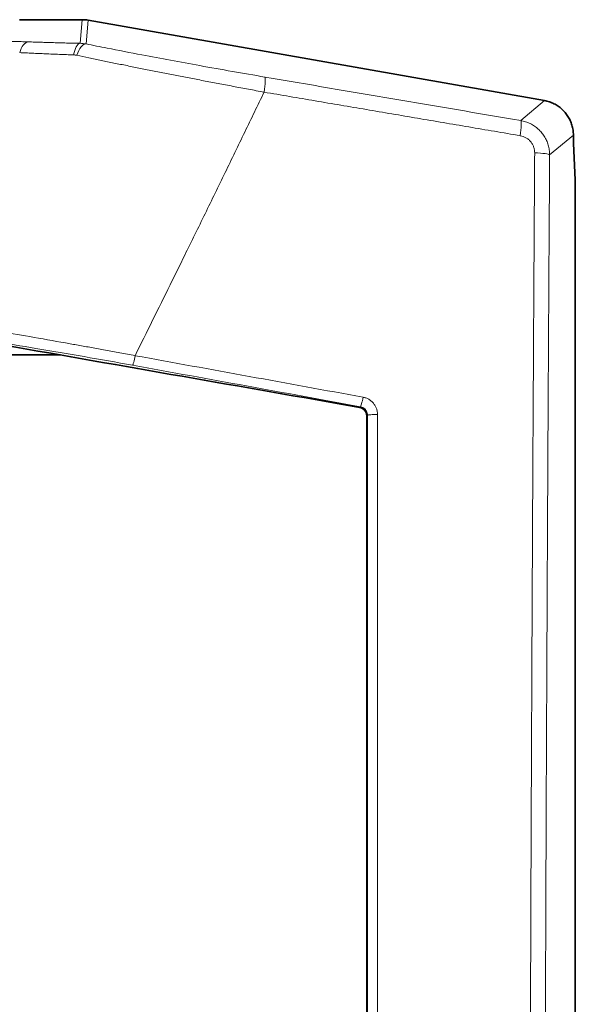
# Model space of a CAD drawing. Units: millimetres. Extents: x 2426 to 10715, y 3232 to 9344.
# Drawn here: x 6844 to 6876, y 8878 to 8935 of the extents above; entities that cross this region are included whole.
import ezdxf

# ---------------------------------------------------------------- set-up
doc = ezdxf.new("R2010")
doc.units = ezdxf.units.MM

msp = doc.modelspace()

# ---------------------------------------------------------------- linework, layer by layer
at = {"color": 7, "linetype": 'Continuous', "lineweight": 35}
for p, q in [((6847.993, 8934.706), (6844.415, 8934.706)), ((6847.993, 8934.706), (6844.415, 8934.706)), ((6874.415, 8930.078), (6848.34, 8934.675)), ((6874.415, 8930.078), (6848.34, 8934.675)), ((6876.065, 8927.639), (6876.065, 8928.111)), ((6876.065, 8927.639), (6876.065, 8928.111)), ((6876.175, 8925.539), (6876.065, 8927.639)), ((6876.175, 8925.539), (6876.065, 8927.639)), ((6876.175, 8711.153), (6876.175, 8925.539)), ((6876.175, 8711.153), (6876.175, 8925.539)), ((6846.755, 8915.539), (6641.596, 8915.539)), ((6846.755, 8915.539), (6641.596, 8915.539))]:
    msp.add_line(p, q, dxfattribs=at)
at = {"color": 8, "linetype": 'Continuous', "lineweight": 18}
for p, q in [((6847.875, 8933.355), (6847.993, 8934.706)), ((6847.875, 8933.355), (6847.993, 8934.706)), ((6848.222, 8933.32), (6848.34, 8934.675)), ((6848.222, 8933.32), (6848.34, 8934.675)), ((6874.415, 8930.078), (6873.058, 8928.939)), ((6874.415, 8930.078), (6873.058, 8928.939)), ((6876.065, 8928.111), (6874.709, 8926.973)), ((6876.065, 8928.111), (6874.709, 8926.973)), ((6863.893, 8912.583), (6863.845, 8912.543)), ((6863.893, 8912.583), (6863.845, 8912.543)), ((6864.26, 8912.051), (6864.305, 8912.088)), ((6864.26, 8912.051), (6864.305, 8912.088))]:
    msp.add_line(p, q, dxfattribs=at)
at = {"color": 7, "linetype": 'Continuous', "lineweight": 35}
msp.add_open_spline([(6848.34, 8934.675), (6848.226, 8934.695), (6848.11, 8934.706), (6847.993, 8934.706)], degree=3, dxfattribs=at)
msp.add_open_spline([(6848.34, 8934.675), (6848.226, 8934.695), (6848.11, 8934.706), (6847.993, 8934.706)], degree=3, dxfattribs=at)
at = {"color": 8, "linetype": 'Continuous', "lineweight": 18}
for points, knots in [([(6843.698, 8933.464), (6843.763, 8933.463), (6843.89, 8933.462), (6844.077, 8933.459), (6844.258, 8933.456), (6844.434, 8933.452), (6844.604, 8933.448), (6844.769, 8933.443), (6844.874, 8933.44), (6844.927, 8933.438)], [0, 0, 0, 0, 0.147798, 0.29319, 0.436616, 0.578534, 0.719414, 0.85974, 1, 1, 1, 1]), ([(6843.698, 8933.464), (6843.763, 8933.463), (6843.89, 8933.462), (6844.077, 8933.459), (6844.258, 8933.456), (6844.434, 8933.452), (6844.604, 8933.448), (6844.769, 8933.443), (6844.874, 8933.44), (6844.927, 8933.438)], [0, 0, 0, 0, 0.147798, 0.29319, 0.436616, 0.578534, 0.719414, 0.85974, 1, 1, 1, 1]), ([(6844.927, 8933.438), (6845.043, 8933.434), (6845.276, 8933.426), (6845.631, 8933.415), (6845.992, 8933.404), (6846.358, 8933.393), (6846.729, 8933.383), (6847.106, 8933.373), (6847.488, 8933.364), (6847.746, 8933.358), (6847.875, 8933.355)], [0, 0, 0, 0, 0.124101, 0.248334, 0.372762, 0.497447, 0.622452, 0.747838, 0.873667, 1, 1, 1, 1]), ([(6844.927, 8933.438), (6845.043, 8933.434), (6845.276, 8933.426), (6845.631, 8933.415), (6845.992, 8933.404), (6846.358, 8933.393), (6846.729, 8933.383), (6847.106, 8933.373), (6847.488, 8933.364), (6847.746, 8933.358), (6847.875, 8933.355)], [0, 0, 0, 0, 0.124101, 0.248334, 0.372762, 0.497447, 0.622452, 0.747838, 0.873667, 1, 1, 1, 1]), ([(6847.875, 8933.355), (6847.932, 8933.353), (6848.049, 8933.349), (6848.163, 8933.33), (6848.222, 8933.32)], [0, 0, 0, 0, 0.489313, 1, 1, 1, 1]), ([(6847.875, 8933.355), (6847.932, 8933.353), (6848.049, 8933.349), (6848.163, 8933.33), (6848.222, 8933.32)], [0, 0, 0, 0, 0.489313, 1, 1, 1, 1]), ([(6858.439, 8931.427), (6857.205, 8931.637), (6855.952, 8931.857), (6853.597, 8932.283), (6852.494, 8932.488), (6850.736, 8932.823), (6850.07, 8932.953), (6849.014, 8933.161), (6848.614, 8933.241), (6848.222, 8933.32)], [0, 0, 0, 0, 3.775673, 3.775673, 7.179097, 7.179097, 9.306236, 9.306236, 10.635699, 10.635699, 10.635699, 10.635699]), ([(6858.439, 8931.427), (6857.205, 8931.637), (6855.952, 8931.857), (6853.597, 8932.283), (6852.494, 8932.488), (6850.736, 8932.823), (6850.07, 8932.953), (6849.014, 8933.161), (6848.614, 8933.241), (6848.222, 8933.32)], [0, 0, 0, 0, 3.775673, 3.775673, 7.179097, 7.179097, 9.306236, 9.306236, 10.635699, 10.635699, 10.635699, 10.635699]), ([(6847.51, 8932.692), (6847.372, 8932.697), (6847.098, 8932.708), (6846.693, 8932.724), (6846.296, 8932.74), (6845.906, 8932.756), (6845.524, 8932.773), (6845.151, 8932.79), (6844.785, 8932.806), (6844.546, 8932.818), (6844.427, 8932.823)], [0, 0, 0, 0, 0.128607, 0.256185, 0.382734, 0.508251, 0.632737, 0.75619, 0.878611, 1, 1, 1, 1]), ([(6847.51, 8932.692), (6847.372, 8932.697), (6847.098, 8932.708), (6846.693, 8932.724), (6846.296, 8932.74), (6845.906, 8932.756), (6845.524, 8932.773), (6845.151, 8932.79), (6844.785, 8932.806), (6844.546, 8932.818), (6844.427, 8932.823)], [0, 0, 0, 0, 0.128607, 0.256185, 0.382734, 0.508251, 0.632737, 0.75619, 0.878611, 1, 1, 1, 1]), ([(6847.691, 8932.67), (6847.661, 8932.676), (6847.601, 8932.687), (6847.54, 8932.69), (6847.51, 8932.692)], [0, 0, 0, 0, 0.503402, 1, 1, 1, 1]), ([(6847.691, 8932.67), (6847.661, 8932.676), (6847.601, 8932.687), (6847.54, 8932.69), (6847.51, 8932.692)], [0, 0, 0, 0, 0.503402, 1, 1, 1, 1]), ([(6858.392, 8930.565), (6858.243, 8930.593), (6857.947, 8930.648), (6857.503, 8930.73), (6857.062, 8930.813), (6856.626, 8930.895), (6856.194, 8930.976), (6855.767, 8931.057), (6855.344, 8931.138), (6854.926, 8931.218), (6854.513, 8931.298), (6854.105, 8931.376), (6853.703, 8931.454), (6853.306, 8931.532), (6852.776, 8931.636), (6852.115, 8931.766), (6851.331, 8931.923), (6850.565, 8932.077), (6849.816, 8932.229), (6849.088, 8932.379), (6848.378, 8932.526), (6847.919, 8932.622), (6847.691, 8932.67)], [0, 0, 0, 0, 0.040798, 0.081208, 0.121228, 0.160857, 0.200092, 0.238932, 0.277374, 0.315417, 0.35306, 0.390301, 0.427138, 0.463571, 0.499597, 0.573683, 0.646912, 0.719276, 0.790771, 0.861393, 0.931138, 1, 1, 1, 1]), ([(6858.392, 8930.565), (6858.243, 8930.593), (6857.947, 8930.648), (6857.503, 8930.73), (6857.062, 8930.813), (6856.626, 8930.895), (6856.194, 8930.976), (6855.767, 8931.057), (6855.344, 8931.138), (6854.926, 8931.218), (6854.513, 8931.298), (6854.105, 8931.376), (6853.703, 8931.454), (6853.306, 8931.532), (6852.776, 8931.636), (6852.115, 8931.766), (6851.331, 8931.923), (6850.565, 8932.077), (6849.816, 8932.229), (6849.088, 8932.379), (6848.378, 8932.526), (6847.919, 8932.622), (6847.691, 8932.67)], [0, 0, 0, 0, 0.040798, 0.081208, 0.121228, 0.160857, 0.200092, 0.238932, 0.277374, 0.315417, 0.35306, 0.390301, 0.427138, 0.463571, 0.499597, 0.573683, 0.646912, 0.719276, 0.790771, 0.861393, 0.931138, 1, 1, 1, 1]), ([(6858.439, 8931.427), (6858.461, 8931.411), (6858.468, 8931.316), (6858.451, 8931.002), (6858.428, 8930.792), (6858.392, 8930.565)], [0, 0, 0, 0, 0.5, 0.5, 1, 1, 1, 1]), ([(6858.439, 8931.427), (6858.461, 8931.411), (6858.468, 8931.316), (6858.451, 8931.002), (6858.428, 8930.792), (6858.392, 8930.565)], [0, 0, 0, 0, 0.5, 0.5, 1, 1, 1, 1]), ([(6858.392, 8930.565), (6858.025, 8929.803), (6857.285, 8928.268), (6856.161, 8925.952), (6855.017, 8923.605), (6854.245, 8922.032), (6853.856, 8921.239)], [0, 0, 0, 0, 0.244942, 0.493255, 0.74494, 1, 1, 1, 1]), ([(6858.392, 8930.565), (6858.025, 8929.803), (6857.285, 8928.268), (6856.161, 8925.952), (6855.017, 8923.605), (6854.245, 8922.032), (6853.856, 8921.239)], [0, 0, 0, 0, 0.244942, 0.493255, 0.74494, 1, 1, 1, 1]), ([(6873.028, 8928.075), (6872.05, 8928.241), (6870.095, 8928.573), (6867.164, 8929.071), (6864.237, 8929.569), (6861.314, 8930.067), (6859.366, 8930.399), (6858.392, 8930.565)], [0, 0, 0, 0, 0.200662, 0.400994, 0.600994, 0.800662, 1, 1, 1, 1]), ([(6873.028, 8928.075), (6872.05, 8928.241), (6870.095, 8928.573), (6867.164, 8929.071), (6864.237, 8929.569), (6861.314, 8930.067), (6859.366, 8930.399), (6858.392, 8930.565)], [0, 0, 0, 0, 0.200662, 0.400994, 0.600994, 0.800662, 1, 1, 1, 1]), ([(6873.028, 8928.075), (6873.063, 8928.302), (6873.084, 8928.512), (6873.095, 8928.827), (6873.084, 8928.923), (6873.058, 8928.939)], [0, 0, 0, 0, 0.5, 0.5, 1, 1, 1, 1]), ([(6873.028, 8928.075), (6873.063, 8928.302), (6873.084, 8928.512), (6873.095, 8928.827), (6873.084, 8928.923), (6873.058, 8928.939)], [0, 0, 0, 0, 0.5, 0.5, 1, 1, 1, 1]), ([(6873.058, 8928.939), (6873.106, 8928.93), (6873.2, 8928.912), (6873.339, 8928.871), (6873.472, 8928.822), (6873.601, 8928.764), (6873.725, 8928.697), (6873.842, 8928.623), (6873.953, 8928.542), (6874.057, 8928.454), (6874.154, 8928.359), (6874.274, 8928.226), (6874.408, 8928.043), (6874.538, 8927.8), (6874.635, 8927.538), (6874.698, 8927.26), (6874.705, 8927.069), (6874.709, 8926.973)], [0, 0, 0, 0, 0.052018, 0.103576, 0.154677, 0.205323, 0.255519, 0.305268, 0.354573, 0.403438, 0.451867, 0.499863, 0.596499, 0.694803, 0.794803, 0.896526, 1, 1, 1, 1]), ([(6873.058, 8928.939), (6873.106, 8928.93), (6873.2, 8928.912), (6873.339, 8928.871), (6873.472, 8928.822), (6873.601, 8928.764), (6873.725, 8928.697), (6873.842, 8928.623), (6873.953, 8928.542), (6874.057, 8928.454), (6874.154, 8928.359), (6874.274, 8928.226), (6874.408, 8928.043), (6874.538, 8927.8), (6874.635, 8927.538), (6874.698, 8927.26), (6874.705, 8927.069), (6874.709, 8926.973)], [0, 0, 0, 0, 0.052018, 0.103576, 0.154677, 0.205323, 0.255519, 0.305268, 0.354573, 0.403438, 0.451867, 0.499863, 0.596499, 0.694803, 0.794803, 0.896526, 1, 1, 1, 1]), ([(6873.854, 8927.091), (6873.854, 8927.12), (6873.853, 8927.178), (6873.842, 8927.265), (6873.823, 8927.35), (6873.789, 8927.462), (6873.728, 8927.595), (6873.627, 8927.739), (6873.502, 8927.864), (6873.357, 8927.963), (6873.198, 8928.038), (6873.085, 8928.063), (6873.028, 8928.075)], [0, 0, 0, 0, 0.063018, 0.125434, 0.187739, 0.250427, 0.375174, 0.50039, 0.625301, 0.750501, 0.87521, 1, 1, 1, 1]), ([(6873.854, 8927.091), (6873.854, 8927.12), (6873.853, 8927.178), (6873.842, 8927.265), (6873.823, 8927.35), (6873.789, 8927.462), (6873.728, 8927.595), (6873.627, 8927.739), (6873.502, 8927.864), (6873.357, 8927.963), (6873.198, 8928.038), (6873.085, 8928.063), (6873.028, 8928.075)], [0, 0, 0, 0, 0.063018, 0.125434, 0.187739, 0.250427, 0.375174, 0.50039, 0.625301, 0.750501, 0.87521, 1, 1, 1, 1]), ([(6873.866, 8712.253), (6873.859, 8713.203), (6873.847, 8715.104), (6873.83, 8717.955), (6873.812, 8720.808), (6873.796, 8723.662), (6873.779, 8726.517), (6873.764, 8729.373), (6873.748, 8732.229), (6873.734, 8735.087), (6873.719, 8737.946), (6873.705, 8740.805), (6873.692, 8743.666), (6873.679, 8746.527), (6873.667, 8749.389), (6873.655, 8752.252), (6873.644, 8755.115), (6873.633, 8757.979), (6873.623, 8760.844), (6873.613, 8763.709), (6873.603, 8766.575), (6873.594, 8769.442), (6873.586, 8772.309), (6873.578, 8775.177), (6873.57, 8778.045), (6873.563, 8780.913), (6873.557, 8783.782), (6873.551, 8786.652), (6873.545, 8789.522), (6873.54, 8792.392), (6873.536, 8795.262), (6873.532, 8798.133), (6873.528, 8801.004), (6873.525, 8803.875), (6873.523, 8806.746), (6873.52, 8809.617), (6873.519, 8812.489), (6873.518, 8815.36), (6873.517, 8818.232), (6873.517, 8821.104), (6873.517, 8823.975), (6873.518, 8826.847), (6873.519, 8829.718), (6873.521, 8832.59), (6873.524, 8835.461), (6873.526, 8838.332), (6873.53, 8841.203), (6873.533, 8844.074), (6873.538, 8846.944), (6873.542, 8849.815), (6873.548, 8852.685), (6873.553, 8855.554), (6873.559, 8858.423), (6873.566, 8861.292), (6873.573, 8864.16), (6873.581, 8867.028), (6873.589, 8869.895), (6873.598, 8872.762), (6873.607, 8875.629), (6873.616, 8878.494), (6873.627, 8881.359), (6873.637, 8884.224), (6873.648, 8887.087), (6873.66, 8889.95), (6873.672, 8892.813), (6873.684, 8895.674), (6873.697, 8898.535), (6873.711, 8901.395), (6873.725, 8904.254), (6873.739, 8907.112), (6873.754, 8909.969), (6873.77, 8912.825), (6873.786, 8915.681), (6873.802, 8918.535), (6873.819, 8921.388), (6873.836, 8924.24), (6873.848, 8926.141), (6873.854, 8927.091)], [0, 0, 0, 0, 0.013334, 0.026667, 0.040001, 0.053334, 0.066668, 0.080001, 0.093335, 0.106669, 0.120002, 0.133336, 0.14667, 0.160003, 0.173337, 0.18667, 0.200004, 0.213338, 0.226671, 0.240005, 0.253339, 0.266672, 0.280006, 0.29334, 0.306673, 0.320007, 0.33334, 0.346674, 0.360008, 0.373341, 0.386675, 0.400008, 0.413342, 0.426676, 0.440009, 0.453343, 0.466676, 0.48001, 0.493343, 0.506677, 0.52001, 0.533344, 0.546677, 0.56001, 0.573344, 0.586677, 0.600011, 0.613344, 0.626677, 0.640011, 0.653344, 0.666677, 0.68001, 0.693344, 0.706677, 0.72001, 0.733343, 0.746676, 0.760009, 0.773343, 0.786676, 0.800009, 0.813342, 0.826675, 0.840007, 0.85334, 0.866673, 0.880006, 0.893339, 0.906672, 0.920004, 0.933337, 0.94667, 0.960002, 0.973335, 0.986667, 1, 1, 1, 1]), ([(6873.866, 8712.253), (6873.859, 8713.203), (6873.847, 8715.104), (6873.83, 8717.955), (6873.812, 8720.808), (6873.796, 8723.662), (6873.779, 8726.517), (6873.764, 8729.373), (6873.748, 8732.229), (6873.734, 8735.087), (6873.719, 8737.946), (6873.705, 8740.805), (6873.692, 8743.666), (6873.679, 8746.527), (6873.667, 8749.389), (6873.655, 8752.252), (6873.644, 8755.115), (6873.633, 8757.979), (6873.623, 8760.844), (6873.613, 8763.709), (6873.603, 8766.575), (6873.594, 8769.442), (6873.586, 8772.309), (6873.578, 8775.177), (6873.57, 8778.045), (6873.563, 8780.913), (6873.557, 8783.782), (6873.551, 8786.652), (6873.545, 8789.522), (6873.54, 8792.392), (6873.536, 8795.262), (6873.532, 8798.133), (6873.528, 8801.004), (6873.525, 8803.875), (6873.523, 8806.746), (6873.52, 8809.617), (6873.519, 8812.489), (6873.518, 8815.36), (6873.517, 8818.232), (6873.517, 8821.104), (6873.517, 8823.975), (6873.518, 8826.847), (6873.519, 8829.718), (6873.521, 8832.59), (6873.524, 8835.461), (6873.526, 8838.332), (6873.53, 8841.203), (6873.533, 8844.074), (6873.538, 8846.944), (6873.542, 8849.815), (6873.548, 8852.685), (6873.553, 8855.554), (6873.559, 8858.423), (6873.566, 8861.292), (6873.573, 8864.16), (6873.581, 8867.028), (6873.589, 8869.895), (6873.598, 8872.762), (6873.607, 8875.629), (6873.616, 8878.494), (6873.627, 8881.359), (6873.637, 8884.224), (6873.648, 8887.087), (6873.66, 8889.95), (6873.672, 8892.813), (6873.684, 8895.674), (6873.697, 8898.535), (6873.711, 8901.395), (6873.725, 8904.254), (6873.739, 8907.112), (6873.754, 8909.969), (6873.77, 8912.825), (6873.786, 8915.681), (6873.802, 8918.535), (6873.819, 8921.388), (6873.836, 8924.24), (6873.848, 8926.141), (6873.854, 8927.091)], [0, 0, 0, 0, 0.013334, 0.026667, 0.040001, 0.053334, 0.066668, 0.080001, 0.093335, 0.106669, 0.120002, 0.133336, 0.14667, 0.160003, 0.173337, 0.18667, 0.200004, 0.213338, 0.226671, 0.240005, 0.253339, 0.266672, 0.280006, 0.29334, 0.306673, 0.320007, 0.33334, 0.346674, 0.360008, 0.373341, 0.386675, 0.400008, 0.413342, 0.426676, 0.440009, 0.453343, 0.466676, 0.48001, 0.493343, 0.506677, 0.52001, 0.533344, 0.546677, 0.56001, 0.573344, 0.586677, 0.600011, 0.613344, 0.626677, 0.640011, 0.653344, 0.666677, 0.68001, 0.693344, 0.706677, 0.72001, 0.733343, 0.746676, 0.760009, 0.773343, 0.786676, 0.800009, 0.813342, 0.826675, 0.840007, 0.85334, 0.866673, 0.880006, 0.893339, 0.906672, 0.920004, 0.933337, 0.94667, 0.960002, 0.973335, 0.986667, 1, 1, 1, 1]), ([(6874.709, 8926.973), (6874.697, 8927), (6874.605, 8927.028), (6874.294, 8927.071), (6874.083, 8927.085), (6873.854, 8927.091)], [0, 0, 0, 0, 0.5, 0.5, 1, 1, 1, 1]), ([(6874.709, 8926.973), (6874.697, 8927), (6874.605, 8927.028), (6874.294, 8927.071), (6874.083, 8927.085), (6873.854, 8927.091)], [0, 0, 0, 0, 0.5, 0.5, 1, 1, 1, 1]), ([(6874.709, 8926.973), (6874.703, 8925.984), (6874.69, 8924.008), (6874.672, 8921.043), (6874.655, 8918.076), (6874.638, 8915.109), (6874.621, 8912.14), (6874.605, 8909.171), (6874.59, 8906.201), (6874.575, 8903.23), (6874.56, 8900.258), (6874.547, 8897.285), (6874.533, 8894.311), (6874.52, 8891.336), (6874.508, 8888.36), (6874.496, 8885.384), (6874.485, 8882.406), (6874.474, 8879.428), (6874.464, 8876.448), (6874.443, 8869.983), (6874.416, 8860.029), (6874.39, 8846.581), (6874.374, 8833.126), (6874.37, 8819.667), (6874.376, 8806.208), (6874.393, 8792.754), (6874.42, 8779.306), (6874.451, 8768.359), (6874.48, 8759.91), (6874.503, 8753.954), (6874.528, 8748.003), (6874.554, 8742.055), (6874.583, 8736.111), (6874.614, 8730.171), (6874.647, 8724.234), (6874.682, 8718.301), (6874.708, 8714.35), (6874.72, 8712.374)], [0, 0, 0, 0, 0.013879, 0.027758, 0.041635, 0.055511, 0.069387, 0.083261, 0.097136, 0.11101, 0.124884, 0.138758, 0.152632, 0.166506, 0.180381, 0.194256, 0.208133, 0.22201, 0.235889, 0.249768, 0.312333, 0.374883, 0.437434, 0.5, 0.562564, 0.625115, 0.687666, 0.750232, 0.77799, 0.805743, 0.833493, 0.861241, 0.888989, 0.916738, 0.944488, 0.972242, 1, 1, 1, 1]), ([(6874.709, 8926.973), (6874.703, 8925.984), (6874.69, 8924.008), (6874.672, 8921.043), (6874.655, 8918.076), (6874.638, 8915.109), (6874.621, 8912.14), (6874.605, 8909.171), (6874.59, 8906.201), (6874.575, 8903.23), (6874.56, 8900.258), (6874.547, 8897.285), (6874.533, 8894.311), (6874.52, 8891.336), (6874.508, 8888.36), (6874.496, 8885.384), (6874.485, 8882.406), (6874.474, 8879.428), (6874.464, 8876.448), (6874.443, 8869.983), (6874.416, 8860.029), (6874.39, 8846.581), (6874.374, 8833.126), (6874.37, 8819.667), (6874.376, 8806.208), (6874.393, 8792.754), (6874.42, 8779.306), (6874.451, 8768.359), (6874.48, 8759.91), (6874.503, 8753.954), (6874.528, 8748.003), (6874.554, 8742.055), (6874.583, 8736.111), (6874.614, 8730.171), (6874.647, 8724.234), (6874.682, 8718.301), (6874.708, 8714.35), (6874.72, 8712.374)], [0, 0, 0, 0, 0.013879, 0.027758, 0.041635, 0.055511, 0.069387, 0.083261, 0.097136, 0.11101, 0.124884, 0.138758, 0.152632, 0.166506, 0.180381, 0.194256, 0.208133, 0.22201, 0.235889, 0.249768, 0.312333, 0.374883, 0.437434, 0.5, 0.562564, 0.625115, 0.687666, 0.750232, 0.77799, 0.805743, 0.833493, 0.861241, 0.888989, 0.916738, 0.944488, 0.972242, 1, 1, 1, 1]), ([(6853.02, 8919.539), (6852.687, 8918.866), (6852.022, 8917.519), (6851.354, 8916.172), (6851.02, 8915.498)], [0, 0, 0, 0, 0.499842, 1, 1, 1, 1]), ([(6853.02, 8919.539), (6852.687, 8918.866), (6852.022, 8917.519), (6851.354, 8916.172), (6851.02, 8915.498)], [0, 0, 0, 0, 0.499842, 1, 1, 1, 1]), ([(6836.069, 8917.99), (6836.183, 8917.975), (6836.412, 8917.943), (6836.764, 8917.893), (6837.125, 8917.842), (6837.496, 8917.788), (6837.876, 8917.733), (6838.266, 8917.675), (6838.664, 8917.615), (6839.071, 8917.553), (6839.488, 8917.489), (6839.913, 8917.423), (6840.347, 8917.355), (6840.79, 8917.285), (6841.241, 8917.213), (6841.701, 8917.138), (6842.168, 8917.062), (6842.644, 8916.984), (6843.58, 8916.828), (6845.04, 8916.581), (6846.599, 8916.307), (6847.779, 8916.096), (6848.539, 8915.959), (6849.336, 8915.813), (6850.168, 8915.659), (6850.732, 8915.553), (6851.02, 8915.498)], [0, 0, 0, 0, 0.027199, 0.054677, 0.082435, 0.110472, 0.138786, 0.167378, 0.196247, 0.225392, 0.254814, 0.28451, 0.31448, 0.344724, 0.375241, 0.40603, 0.437089, 0.468418, 0.500016, 0.620705, 0.750047, 0.795543, 0.8433, 0.893304, 0.945542, 1, 1, 1, 1]), ([(6836.069, 8917.99), (6836.183, 8917.975), (6836.412, 8917.943), (6836.764, 8917.893), (6837.125, 8917.842), (6837.496, 8917.788), (6837.876, 8917.733), (6838.266, 8917.675), (6838.664, 8917.615), (6839.071, 8917.553), (6839.488, 8917.489), (6839.913, 8917.423), (6840.347, 8917.355), (6840.79, 8917.285), (6841.241, 8917.213), (6841.701, 8917.138), (6842.168, 8917.062), (6842.644, 8916.984), (6843.58, 8916.828), (6845.04, 8916.581), (6846.599, 8916.307), (6847.779, 8916.096), (6848.539, 8915.959), (6849.336, 8915.813), (6850.168, 8915.659), (6850.732, 8915.553), (6851.02, 8915.498)], [0, 0, 0, 0, 0.027199, 0.054677, 0.082435, 0.110472, 0.138786, 0.167378, 0.196247, 0.225392, 0.254814, 0.28451, 0.31448, 0.344724, 0.375241, 0.40603, 0.437089, 0.468418, 0.500016, 0.620705, 0.750047, 0.795543, 0.8433, 0.893304, 0.945542, 1, 1, 1, 1]), ([(6837.692, 8917.105), (6837.741, 8917.098), (6837.789, 8917.092), (6838.713, 8916.961), (6839.637, 8916.825), (6842.119, 8916.446), (6843.713, 8916.191), (6847.18, 8915.612), (6849.053, 8915.285), (6850.874, 8914.954)], [1.790554, 1.790554, 1.790554, 1.790554, 1.964385, 1.964385, 5.107402, 5.107402, 10.136229, 10.136229, 15.715084, 15.715084, 15.715084, 15.715084]), ([(6837.692, 8917.105), (6837.741, 8917.098), (6837.789, 8917.092), (6838.713, 8916.961), (6839.637, 8916.825), (6842.119, 8916.446), (6843.713, 8916.191), (6847.18, 8915.612), (6849.053, 8915.285), (6850.874, 8914.954)], [1.790554, 1.790554, 1.790554, 1.790554, 1.964385, 1.964385, 5.107402, 5.107402, 10.136229, 10.136229, 15.715084, 15.715084, 15.715084, 15.715084]), ([(6851.02, 8915.498), (6850.997, 8915.363), (6850.968, 8915.227), (6850.912, 8915.02), (6850.888, 8914.959), (6850.874, 8914.954)], [0, 0, 0, 0, 0.5, 0.5, 1, 1, 1, 1]), ([(6851.02, 8915.498), (6850.997, 8915.363), (6850.968, 8915.227), (6850.912, 8915.02), (6850.888, 8914.959), (6850.874, 8914.954)], [0, 0, 0, 0, 0.5, 0.5, 1, 1, 1, 1]), ([(6864.046, 8913.126), (6864.075, 8913.12), (6864.132, 8913.109), (6864.215, 8913.081), (6864.295, 8913.048), (6864.398, 8912.993), (6864.518, 8912.909), (6864.642, 8912.784), (6864.743, 8912.639), (6864.816, 8912.48), (6864.863, 8912.31), (6864.869, 8912.194), (6864.872, 8912.136)], [0, 0, 0, 0, 0.062818, 0.125169, 0.187538, 0.250409, 0.375105, 0.500413, 0.625422, 0.750516, 0.875467, 1, 1, 1, 1]), ([(6864.046, 8913.126), (6864.075, 8913.12), (6864.132, 8913.109), (6864.215, 8913.081), (6864.295, 8913.048), (6864.398, 8912.993), (6864.518, 8912.909), (6864.642, 8912.784), (6864.743, 8912.639), (6864.816, 8912.48), (6864.863, 8912.31), (6864.869, 8912.194), (6864.872, 8912.136)], [0, 0, 0, 0, 0.062818, 0.125169, 0.187538, 0.250409, 0.375105, 0.500413, 0.625422, 0.750516, 0.875467, 1, 1, 1, 1]), ([(6863.893, 8912.583), (6863.921, 8912.578), (6863.949, 8912.57), (6864.02, 8912.544), (6864.062, 8912.521), (6864.159, 8912.449), (6864.209, 8912.391), (6864.284, 8912.253), (6864.305, 8912.17), (6864.305, 8912.088)], [0, 0, 0, 0, 0.174125, 0.174125, 0.452724, 0.452724, 0.898483, 0.898483, 1.392997, 1.392997, 1.392997, 1.392997]), ([(6863.893, 8912.583), (6863.921, 8912.578), (6863.949, 8912.57), (6864.02, 8912.544), (6864.062, 8912.521), (6864.159, 8912.449), (6864.209, 8912.391), (6864.284, 8912.253), (6864.305, 8912.17), (6864.305, 8912.088)], [0, 0, 0, 0, 0.174125, 0.174125, 0.452724, 0.452724, 0.898483, 0.898483, 1.392997, 1.392997, 1.392997, 1.392997]), ([(6864.305, 8912.088), (6864.305, 8904.49), (6864.305, 8896.878), (6864.305, 8877.065), (6864.305, 8864.85), (6864.305, 8833.073), (6864.305, 8813.509), (6864.305, 8772.253), (6864.305, 8750.571), (6864.305, 8728.991)], [-183.334737, -183.334737, -183.334737, -183.334737, -160.417895, -160.417895, -123.750948, -123.750948, -65.083832, -65.083832, 0, 0, 0, 0]), ([(6864.305, 8912.088), (6864.305, 8904.49), (6864.305, 8896.878), (6864.305, 8877.065), (6864.305, 8864.85), (6864.305, 8833.073), (6864.305, 8813.509), (6864.305, 8772.253), (6864.305, 8750.571), (6864.305, 8728.991)], [-183.334737, -183.334737, -183.334737, -183.334737, -160.417895, -160.417895, -123.750948, -123.750948, -65.083832, -65.083832, 0, 0, 0, 0])]:
    msp.add_open_spline(points, degree=3, knots=knots, dxfattribs=at)
for points in [[(6844.427, 8932.823), (6844.471, 8932.997), (6844.615, 8933.304), (6844.823, 8933.43), (6844.927, 8933.438)], [(6844.427, 8932.823), (6844.471, 8932.997), (6844.615, 8933.304), (6844.823, 8933.43), (6844.927, 8933.438)], [(6847.875, 8933.355), (6847.797, 8933.345), (6847.642, 8933.207), (6847.539, 8932.877), (6847.51, 8932.692)], [(6847.875, 8933.355), (6847.797, 8933.345), (6847.642, 8933.207), (6847.539, 8932.877), (6847.51, 8932.692)], [(6847.691, 8932.67), (6847.754, 8932.863), (6847.927, 8933.205), (6848.131, 8933.326), (6848.222, 8933.32)], [(6847.691, 8932.67), (6847.754, 8932.863), (6847.927, 8933.205), (6848.131, 8933.326), (6848.222, 8933.32)], [(6873.058, 8928.939), (6868.099, 8929.781), (6863.407, 8930.579), (6858.439, 8931.427)], [(6873.058, 8928.939), (6868.099, 8929.781), (6863.407, 8930.579), (6858.439, 8931.427)], [(6853.856, 8921.239), (6853.578, 8920.673), (6853.299, 8920.106), (6853.02, 8919.539)], [(6853.856, 8921.239), (6853.578, 8920.673), (6853.299, 8920.106), (6853.02, 8919.539)], [(6851.02, 8915.498), (6855.366, 8914.71), (6859.708, 8913.919), (6864.046, 8913.126)], [(6851.02, 8915.498), (6855.366, 8914.71), (6859.708, 8913.919), (6864.046, 8913.126)], [(6850.874, 8914.954), (6855.312, 8914.148), (6859.462, 8913.392), (6863.893, 8912.583)], [(6850.874, 8914.954), (6855.312, 8914.148), (6859.462, 8913.392), (6863.893, 8912.583)], [(6864.046, 8913.126), (6864.024, 8912.992), (6863.963, 8912.713), (6863.91, 8912.587), (6863.893, 8912.583)], [(6864.046, 8913.126), (6864.024, 8912.992), (6863.963, 8912.713), (6863.91, 8912.587), (6863.893, 8912.583)], [(6864.305, 8912.088), (6864.312, 8912.102), (6864.447, 8912.13), (6864.735, 8912.138), (6864.872, 8912.136)], [(6864.305, 8912.088), (6864.312, 8912.102), (6864.447, 8912.13), (6864.735, 8912.138), (6864.872, 8912.136)], [(6864.872, 8912.136), (6864.872, 8851.234), (6864.872, 8789.845), (6864.872, 8728.942)], [(6864.872, 8912.136), (6864.872, 8851.234), (6864.872, 8789.845), (6864.872, 8728.942)]]:
    msp.add_open_spline(points, degree=3, dxfattribs=at)
at = {"color": 7, "linetype": 'Continuous', "lineweight": 35}
for points, knots in [([(6876.065, 8928.111), (6876.064, 8928.159), (6876.062, 8928.255), (6876.046, 8928.398), (6876.021, 8928.538), (6875.986, 8928.675), (6875.942, 8928.808), (6875.889, 8928.937), (6875.827, 8929.06), (6875.759, 8929.178), (6875.682, 8929.29), (6875.572, 8929.431), (6875.415, 8929.594), (6875.199, 8929.765), (6874.958, 8929.906), (6874.695, 8930.016), (6874.509, 8930.057), (6874.415, 8930.078)], [0, 0, 0, 0, 0.051956, 0.103479, 0.154568, 0.205226, 0.255452, 0.305249, 0.354616, 0.403555, 0.452067, 0.500153, 0.59669, 0.694936, 0.794898, 0.896584, 1, 1, 1, 1]), ([(6876.065, 8928.111), (6876.064, 8928.159), (6876.062, 8928.255), (6876.046, 8928.398), (6876.021, 8928.538), (6875.986, 8928.675), (6875.942, 8928.808), (6875.889, 8928.937), (6875.827, 8929.06), (6875.759, 8929.178), (6875.682, 8929.29), (6875.572, 8929.431), (6875.415, 8929.594), (6875.199, 8929.765), (6874.958, 8929.906), (6874.695, 8930.016), (6874.509, 8930.057), (6874.415, 8930.078)], [0, 0, 0, 0, 0.051956, 0.103479, 0.154568, 0.205226, 0.255452, 0.305249, 0.354616, 0.403555, 0.452067, 0.500153, 0.59669, 0.694936, 0.794898, 0.896584, 1, 1, 1, 1]), ([(6863.845, 8912.543), (6860.464, 8913.136), (6853.704, 8914.321), (6846.944, 8915.506), (6843.563, 8916.099)], [0, 0, 0, 0, 0.500025, 1, 1, 1, 1]), ([(6863.845, 8912.543), (6860.464, 8913.136), (6853.704, 8914.321), (6846.944, 8915.506), (6843.563, 8916.099)], [0, 0, 0, 0, 0.500025, 1, 1, 1, 1]), ([(6863.845, 8912.543), (6863.865, 8912.538), (6863.912, 8912.528), (6863.985, 8912.498), (6864.067, 8912.448), (6864.152, 8912.368), (6864.217, 8912.263), (6864.254, 8912.151), (6864.258, 8912.082), (6864.26, 8912.051)], [0, 0, 0, 0, 0.089687, 0.20303, 0.339967, 0.500214, 0.699514, 0.866256, 1, 1, 1, 1]), ([(6863.845, 8912.543), (6863.865, 8912.538), (6863.912, 8912.528), (6863.985, 8912.498), (6864.067, 8912.448), (6864.152, 8912.368), (6864.217, 8912.263), (6864.254, 8912.151), (6864.258, 8912.082), (6864.26, 8912.051)], [0, 0, 0, 0, 0.089687, 0.20303, 0.339967, 0.500214, 0.699514, 0.866256, 1, 1, 1, 1]), ([(6864.26, 8729.028), (6864.26, 8729.987), (6864.26, 8731.909), (6864.26, 8734.804), (6864.26, 8737.72), (6864.259, 8740.655), (6864.259, 8743.611), (6864.259, 8746.586), (6864.259, 8749.582), (6864.259, 8752.598), (6864.259, 8755.635), (6864.259, 8758.691), (6864.259, 8761.767), (6864.258, 8764.864), (6864.258, 8767.981), (6864.258, 8771.117), (6864.258, 8774.274), (6864.258, 8777.45), (6864.258, 8780.647), (6864.258, 8783.863), (6864.258, 8787.099), (6864.258, 8790.355), (6864.258, 8793.631), (6864.258, 8796.927), (6864.258, 8800.242), (6864.258, 8803.577), (6864.258, 8806.932), (6864.258, 8810.306), (6864.258, 8813.7), (6864.258, 8817.113), (6864.258, 8821.597), (6864.258, 8827.121), (6864.258, 8833.656), (6864.258, 8840.119), (6864.258, 8846.511), (6864.258, 8852.83), (6864.258, 8859.078), (6864.258, 8865.253), (6864.258, 8871.356), (6864.258, 8877.386), (6864.259, 8883.343), (6864.259, 8889.227), (6864.259, 8895.037), (6864.259, 8900.774), (6864.26, 8906.438), (6864.26, 8910.188), (6864.26, 8912.051)], [0, 0, 0, 0, 0.015759, 0.031624, 0.047595, 0.063671, 0.079854, 0.096142, 0.112537, 0.129037, 0.145643, 0.162355, 0.179173, 0.196097, 0.213127, 0.230263, 0.247504, 0.264852, 0.282305, 0.299864, 0.317529, 0.3353, 0.353176, 0.371159, 0.389247, 0.407442, 0.425742, 0.444148, 0.462659, 0.481277, 0.5, 0.536028, 0.571671, 0.606929, 0.641803, 0.676291, 0.710395, 0.744113, 0.777447, 0.810395, 0.842959, 0.875137, 0.906931, 0.938339, 0.969362, 1, 1, 1, 1]), ([(6864.26, 8729.028), (6864.26, 8729.987), (6864.26, 8731.909), (6864.26, 8734.804), (6864.26, 8737.72), (6864.259, 8740.655), (6864.259, 8743.611), (6864.259, 8746.586), (6864.259, 8749.582), (6864.259, 8752.598), (6864.259, 8755.635), (6864.259, 8758.691), (6864.259, 8761.767), (6864.258, 8764.864), (6864.258, 8767.981), (6864.258, 8771.117), (6864.258, 8774.274), (6864.258, 8777.45), (6864.258, 8780.647), (6864.258, 8783.863), (6864.258, 8787.099), (6864.258, 8790.355), (6864.258, 8793.631), (6864.258, 8796.927), (6864.258, 8800.242), (6864.258, 8803.577), (6864.258, 8806.932), (6864.258, 8810.306), (6864.258, 8813.7), (6864.258, 8817.113), (6864.258, 8821.597), (6864.258, 8827.121), (6864.258, 8833.656), (6864.258, 8840.119), (6864.258, 8846.511), (6864.258, 8852.83), (6864.258, 8859.078), (6864.258, 8865.253), (6864.258, 8871.356), (6864.258, 8877.386), (6864.259, 8883.343), (6864.259, 8889.227), (6864.259, 8895.037), (6864.259, 8900.774), (6864.26, 8906.438), (6864.26, 8910.188), (6864.26, 8912.051)], [0, 0, 0, 0, 0.015759, 0.031624, 0.047595, 0.063671, 0.079854, 0.096142, 0.112537, 0.129037, 0.145643, 0.162355, 0.179173, 0.196097, 0.213127, 0.230263, 0.247504, 0.264852, 0.282305, 0.299864, 0.317529, 0.3353, 0.353176, 0.371159, 0.389247, 0.407442, 0.425742, 0.444148, 0.462659, 0.481277, 0.5, 0.536028, 0.571671, 0.606929, 0.641803, 0.676291, 0.710395, 0.744113, 0.777447, 0.810395, 0.842959, 0.875137, 0.906931, 0.938339, 0.969362, 1, 1, 1, 1])]:
    msp.add_open_spline(points, degree=3, knots=knots, dxfattribs=at)

doc.saveas('drawing.dxf')
